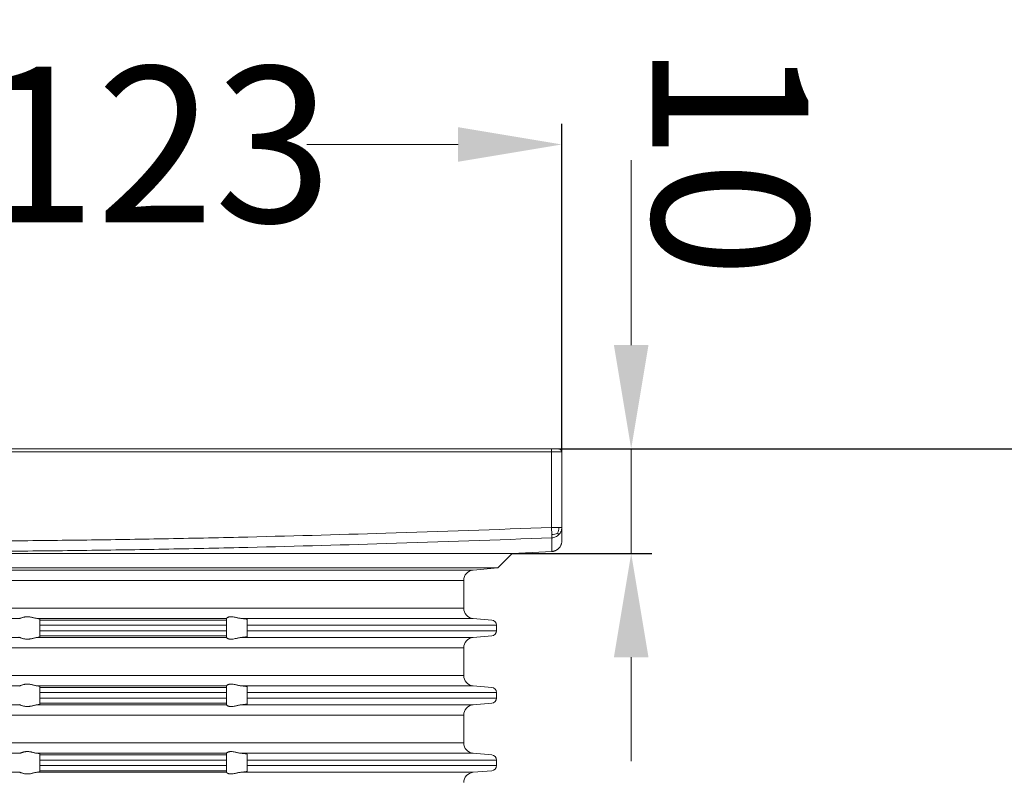
# Model space of a CAD drawing. Units: millimetres. Extents: x 2673 to 4786, y 0 to 1485.
# Drawn here: x 3294 to 3389, y 395 to 468 of the extents above; entities that cross this region are included whole.
import ezdxf

# ---------------------------------------------------------------- set-up
doc = ezdxf.new("R2010")
doc.units = ezdxf.units.MM
for name, color, linetype, lineweight in [('вспомогательный', 140, 'Continuous', 20), ('Основной', 7, 'Continuous', 30), ('Размеры', 10, 'Continuous', 13)]:
    doc.layers.add(name, color=color, linetype=linetype, lineweight=lineweight)
doc.styles.add('ГОСТ 2.304', font='isocpeui.ttf')
doc.dimstyles.new('ME10_DIM_10', dxfattribs={"dimtxt": 15, "dimasz": 10, "dimexe": 2, "dimexo": 0, "dimgap": 2, "dimtad": 4, "dimdsep": 46, "dimtxsty": 'ГОСТ 2.304', "dimcen": 0.09, "dimclrd": 1, "dimclre": 1, "dimclrt": 1, "dimadec": 0, "dimazin": 0, "dimtfac": 1, "dimtmove": 0, "dimatfit": 3, "dimfxl": 1, "dimtolj": 1, "dimtzin": 0, "dimlwd": 18, "dimarcsym": 0})

# ---------------------------------------------------------------- blocks, each defined once
blk = doc.blocks.new('*D45')
at = {"layer": 'Defpoints', "color": 0, "transparency": 16777216}
for p in [(3074.257, 501.639), (3074.257, 357.011), (3495.257, 357.011)]:
    blk.add_point(p, dxfattribs=at)
at = {"layer": 'Размеры', "color": 1, "lineweight": -2, "transparency": 16777216}
for p, q in [((3074.257, 357.011), (3074.257, 503.639)), ((3495.257, 357.011), (3495.257, 503.639))]:
    blk.add_line(p, q, dxfattribs=at)
at = {"layer": 'Размеры', "color": 1, "lineweight": 18, "transparency": 16777216}
for p, q in [((3084.257, 501.639), (3264.519, 501.639)), ((3485.257, 501.639), (3317.246, 501.639))]:
    blk.add_line(p, q, dxfattribs=at)
at = {"layer": 'Размеры', "color": 1, "transparency": 16777216}
for points in [[(3084.257, 503.306), (3084.257, 499.973), (3074.257, 501.639)], [(3485.257, 503.306), (3485.257, 499.973), (3495.257, 501.639)]]:
    blk.add_solid(points, dxfattribs=at)
at = {"layer": 'Размеры', "color": 1, "transparency": 16777216, "insert": (3290.883, 501.639), "char_height": 15, "attachment_point": 5, "rotation": 0.00014, "style": 'ГОСТ 2.304'}
blk.add_mtext('\\A1;Ø420', dxfattribs=at)
blk = doc.blocks.new('37N укор')
at = {"layer": 'вспомогательный', "linetype": 'Continuous'}
for p, q in [((21534.315, 2666.145), (21594.615, 2666.145)), ((21534.315, 2665.845), (21595.615, 2665.845)), ((21594.615, 2666.145), (21594.615, 2658.565)), ((21595.615, 2665.845), (21595.615, 2658.565)), ((21595.322, 2658.565), (21594.615, 2658.565)), ((21594.615, 2658.565), (21594.64, 2657.882)), ((21594.64, 2657.882), (21594.652, 2657.567)), ((21595.615, 2658.565), (21595.615, 2657.256)), ((21534.315, 2656.056), (21590.815, 2656.056)), ((21589.436, 2654.677), (21590.815, 2656.056)), ((21590.815, 2656.056), (21594.667, 2656.258)), ((21589.436, 2654.677), (21534.315, 2654.677)), ((21587.078, 2654.47), (21534.315, 2654.47)), ((21587.078, 2654.47), (21589.436, 2654.677)), ((21586.165, 2653.474), (21534.315, 2653.474)), ((21586.165, 2653.474), (21586.165, 2650.804)), ((21534.315, 2650.804), (21586.165, 2650.804)), ((21543.388, 2649.808), (21534.315, 2649.808)), ((21563.315, 2649.808), (21545.037, 2649.808)), ((21545.315, 2649.743), (21545.315, 2649.652)), ((21563.315, 2649.652), (21545.315, 2649.652)), ((21545.315, 2649.652), (21545.315, 2649.154)), ((21563.315, 2649.154), (21545.315, 2649.154)), ((21545.315, 2648.619), (21545.315, 2649.154)), ((21563.315, 2649.81), (21563.315, 2649.808)), ((21563.315, 2649.652), (21563.315, 2649.808)), ((21563.315, 2649.154), (21563.315, 2649.652)), ((21563.315, 2648.619), (21563.315, 2649.154)), ((21587.078, 2649.808), (21564.702, 2649.808)), ((21565.315, 2649.711), (21565.315, 2649.652)), ((21565.315, 2649.652), (21565.315, 2649.154)), ((21565.315, 2648.619), (21565.315, 2649.154)), ((21589.315, 2649.154), (21565.315, 2649.154)), ((21587.078, 2649.808), (21588.858, 2649.652)), ((21589.315, 2648.619), (21589.315, 2649.154)), ((21545.315, 2648.619), (21545.315, 2648.121)), ((21563.315, 2648.619), (21545.315, 2648.619)), ((21563.315, 2648.121), (21563.315, 2648.619)), ((21565.315, 2648.619), (21565.315, 2648.121)), ((21589.315, 2648.619), (21565.315, 2648.619)), ((21534.315, 2647.965), (21543.388, 2647.965)), ((21545.037, 2647.965), (21563.315, 2647.965)), ((21563.315, 2648.121), (21545.315, 2648.121)), ((21545.315, 2648.029), (21545.315, 2648.121)), ((21563.315, 2648.121), (21563.315, 2647.965)), ((21563.315, 2647.963), (21563.315, 2647.965)), ((21587.078, 2647.965), (21564.702, 2647.965)), ((21565.315, 2648.121), (21565.315, 2648.062)), ((21587.078, 2647.965), (21588.858, 2648.121)), ((21534.315, 2646.969), (21586.165, 2646.969)), ((21586.165, 2646.969), (21586.165, 2644.312)), ((21586.165, 2644.312), (21534.315, 2644.312)), ((21534.315, 2643.315), (21543.388, 2643.315)), ((21545.037, 2643.315), (21563.315, 2643.315)), ((21545.315, 2643.251), (21545.315, 2643.16)), ((21563.315, 2643.16), (21545.315, 2643.16)), ((21545.315, 2643.16), (21545.315, 2642.661)), ((21545.315, 2642.129), (21545.315, 2642.661)), ((21563.315, 2642.661), (21545.315, 2642.661)), ((21563.315, 2643.315), (21563.315, 2643.317)), ((21563.315, 2643.16), (21563.315, 2643.315)), ((21563.315, 2642.661), (21563.315, 2643.16)), ((21563.315, 2642.129), (21563.315, 2642.661)), ((21564.702, 2643.315), (21587.078, 2643.315)), ((21565.315, 2643.16), (21565.315, 2643.219)), ((21565.315, 2643.16), (21565.315, 2642.661)), ((21565.315, 2642.129), (21565.315, 2642.661)), ((21589.315, 2642.661), (21565.315, 2642.661)), ((21587.078, 2643.315), (21588.858, 2643.16)), ((21589.315, 2642.129), (21589.315, 2642.661)), ((21563.315, 2642.129), (21545.315, 2642.129)), ((21545.315, 2641.631), (21545.315, 2642.129)), ((21545.315, 2641.539), (21545.315, 2641.631)), ((21545.315, 2641.631), (21563.315, 2641.631)), ((21563.315, 2642.129), (21563.315, 2641.631)), ((21563.315, 2641.631), (21563.315, 2641.475)), ((21565.315, 2642.129), (21565.315, 2641.631)), ((21589.315, 2642.129), (21565.315, 2642.129)), ((21565.315, 2641.631), (21565.315, 2641.572)), ((21587.078, 2641.475), (21588.858, 2641.631)), ((21534.315, 2641.475), (21543.388, 2641.475)), ((21545.037, 2641.475), (21563.315, 2641.475)), ((21563.315, 2641.473), (21563.315, 2641.475)), ((21564.702, 2641.475), (21587.078, 2641.475)), ((21534.315, 2640.479), (21586.165, 2640.479)), ((21586.165, 2637.812), (21586.165, 2640.479)), ((21586.165, 2637.812), (21534.315, 2637.812)), ((21534.315, 2636.815), (21543.388, 2636.815)), ((21545.037, 2636.815), (21563.315, 2636.815)), ((21563.315, 2636.815), (21563.315, 2636.817)), ((21563.315, 2636.66), (21563.315, 2636.815)), ((21564.702, 2636.815), (21587.078, 2636.815)), ((21587.078, 2636.815), (21588.858, 2636.66)), ((21545.315, 2636.751), (21545.315, 2636.66)), ((21545.315, 2636.66), (21545.315, 2636.161)), ((21563.315, 2636.66), (21545.315, 2636.66)), ((21545.315, 2635.629), (21545.315, 2636.161)), ((21563.315, 2636.161), (21545.315, 2636.161)), ((21563.315, 2636.161), (21563.315, 2636.66)), ((21563.315, 2635.629), (21563.315, 2636.161)), ((21565.315, 2636.719), (21565.315, 2636.66)), ((21565.315, 2636.66), (21565.315, 2636.161)), ((21589.315, 2636.161), (21565.315, 2636.161)), ((21565.315, 2635.629), (21565.315, 2636.161)), ((21589.315, 2635.629), (21589.315, 2636.161)), ((21534.315, 2634.975), (21543.388, 2634.975)), ((21545.037, 2634.975), (21563.315, 2634.975)), ((21545.315, 2635.629), (21545.315, 2635.131)), ((21563.315, 2635.629), (21545.315, 2635.629)), ((21563.315, 2635.131), (21545.315, 2635.131)), ((21545.315, 2635.039), (21545.315, 2635.131)), ((21563.315, 2635.131), (21563.315, 2635.629)), ((21563.315, 2635.131), (21563.315, 2634.975)), ((21563.315, 2634.973), (21563.315, 2634.975)), ((21564.702, 2634.975), (21587.078, 2634.975)), ((21565.315, 2635.629), (21565.315, 2635.131)), ((21589.315, 2635.629), (21565.315, 2635.629)), ((21565.315, 2635.131), (21565.315, 2635.072)), ((21587.078, 2634.975), (21588.858, 2635.131))]:
    blk.add_line(p, q, dxfattribs=at)
at = {"layer": 'вспомогательный'}
blk.add_line((21595.315, 2666.145), (21594.615, 2666.145), dxfattribs=at)
at = {"layer": 'вспомогательный', "linetype": 'Continuous'}
for centre, radius, start, end in [((21595.315, 2665.845), 0.3, 0, 90), ((21587.165, 2653.474), 1, 95, 180), ((21587.165, 2650.804), 1, 180, 265), ((21588.815, 2649.154), 0.5, 0, 85), ((21588.815, 2648.619), 0.5, 275, 0), ((21587.165, 2646.969), 1, 95, 180), ((21587.165, 2644.312), 1, 180, 265), ((21588.815, 2642.661), 0.5, 0, 85), ((21588.815, 2642.129), 0.5, 275, 0), ((21587.165, 2640.479), 1, 95, 180), ((21587.165, 2637.812), 1, 180, 265), ((21588.815, 2636.161), 0.5, 0, 85), ((21587.165, 2633.979), 1, 95, 180), ((21588.815, 2635.629), 0.5, 275, 0)]:
    blk.add_arc(centre, radius, start, end, dxfattribs=at)
for points in [[(21534.315, 2657.256), (21541.796, 2657.281), (21549.392, 2657.354), (21556.777, 2657.468), (21564.468, 2657.629), (21578.65, 2658.019), (21594.615, 2658.565)], [(21595.196, 2658.017), (21594.939, 2657.919), (21594.64, 2657.882)], [(21594.652, 2657.567), (21594.84, 2657.594), (21595.018, 2657.659), (21595.181, 2657.756), (21595.325, 2657.882)], [(21595.196, 2658.017), (21595.29, 2658.271), (21595.322, 2658.565)], [(21595.196, 2658.017), (21595.241, 2657.971), (21595.278, 2657.934), (21595.304, 2657.907), (21595.319, 2657.889), (21595.325, 2657.882)], [(21595.615, 2658.565), (21595.577, 2658.565), (21595.539, 2658.565), (21595.434, 2658.565), (21595.322, 2658.565)], [(21595.325, 2657.882), (21595.536, 2658.196), (21595.615, 2658.565)], [(21534.315, 2656.258), (21541.803, 2656.282), (21549.405, 2656.355), (21556.795, 2656.47), (21564.492, 2656.631), (21578.682, 2657.02), (21594.652, 2657.567)], [(21594.652, 2657.567), (21594.656, 2657.07), (21594.662, 2656.631), (21594.664, 2656.483), (21594.666, 2656.355), (21594.666, 2656.306), (21594.667, 2656.258)], [(21595.615, 2657.256), (21595.61, 2657.161), (21595.593, 2657.059), (21595.564, 2656.958), (21595.525, 2656.861), (21595.439, 2656.712), (21595.331, 2656.577), (21595.274, 2656.522), (21595.202, 2656.462), (21595.123, 2656.407), (21595.054, 2656.367), (21594.969, 2656.327), (21594.865, 2656.291), (21594.767, 2656.269), (21594.667, 2656.258)], [(21543.388, 2649.808), (21543.354, 2649.8), (21543.333, 2649.793), (21543.319, 2649.784), (21543.315, 2649.776)], [(21545.037, 2649.808), (21544.918, 2649.827), (21544.786, 2649.858), (21544.66, 2649.889), (21544.529, 2649.92), (21544.43, 2649.94), (21544.329, 2649.955), (21544.228, 2649.965), (21544.127, 2649.969), (21544.03, 2649.965), (21543.933, 2649.955), (21543.842, 2649.94), (21543.756, 2649.92), (21543.648, 2649.889), (21543.552, 2649.858), (21543.46, 2649.827), (21543.388, 2649.808)], [(21545.037, 2649.808), (21545.105, 2649.8), (21545.155, 2649.793), (21545.199, 2649.785), (21545.243, 2649.777), (21545.297, 2649.76), (21545.315, 2649.743)], [(21564.702, 2649.808), (21564.552, 2649.827), (21564.4, 2649.857), (21564.266, 2649.888), (21564.134, 2649.918), (21563.944, 2649.953), (21563.761, 2649.969), (21563.684, 2649.966), (21563.605, 2649.957), (21563.546, 2649.944), (21563.478, 2649.922), (21563.411, 2649.892), (21563.362, 2649.861), (21563.327, 2649.83), (21563.315, 2649.81)], [(21564.702, 2649.808), (21564.745, 2649.804), (21564.786, 2649.801), (21564.857, 2649.794), (21564.924, 2649.787), (21564.987, 2649.78), (21565.037, 2649.774), (21565.092, 2649.767), (21565.148, 2649.759), (21565.185, 2649.753), (21565.216, 2649.747), (21565.239, 2649.742), (21565.258, 2649.738), (21565.282, 2649.731), (21565.299, 2649.724), (21565.31, 2649.718), (21565.314, 2649.714), (21565.315, 2649.711)], [(21543.315, 2647.996), (21543.319, 2647.989), (21543.333, 2647.98), (21543.359, 2647.972), (21543.388, 2647.965)], [(21545.037, 2647.965), (21544.918, 2647.945), (21544.786, 2647.915), (21544.66, 2647.884), (21544.529, 2647.853), (21544.43, 2647.833), (21544.329, 2647.817), (21544.228, 2647.808), (21544.127, 2647.804), (21544.03, 2647.807), (21543.933, 2647.818), (21543.842, 2647.833), (21543.756, 2647.853), (21543.648, 2647.883), (21543.552, 2647.915), (21543.46, 2647.945), (21543.388, 2647.965)], [(21545.037, 2647.965), (21545.105, 2647.973), (21545.155, 2647.98), (21545.207, 2647.989), (21545.243, 2647.996), (21545.297, 2648.013), (21545.315, 2648.029)], [(21564.702, 2647.965), (21564.552, 2647.946), (21564.4, 2647.916), (21564.266, 2647.885), (21564.134, 2647.855), (21563.944, 2647.82), (21563.761, 2647.804), (21563.684, 2647.806), (21563.605, 2647.816), (21563.546, 2647.829), (21563.478, 2647.85), (21563.411, 2647.881), (21563.362, 2647.912), (21563.327, 2647.942), (21563.315, 2647.963)], [(21565.315, 2648.062), (21565.314, 2648.059), (21565.31, 2648.055), (21565.298, 2648.048), (21565.279, 2648.041), (21565.258, 2648.035), (21565.222, 2648.027), (21565.185, 2648.02), (21565.148, 2648.014), (21565.092, 2648.006), (21565.037, 2647.998), (21564.987, 2647.992), (21564.924, 2647.986), (21564.857, 2647.979), (21564.786, 2647.972), (21564.745, 2647.969), (21564.702, 2647.965)], [(21543.388, 2643.315), (21543.46, 2643.335), (21543.552, 2643.366), (21543.648, 2643.397), (21543.756, 2643.428), (21543.842, 2643.448), (21543.933, 2643.463), (21544.03, 2643.473), (21544.127, 2643.476), (21544.228, 2643.473), (21544.329, 2643.463), (21544.43, 2643.447), (21544.529, 2643.428), (21544.66, 2643.397), (21544.786, 2643.366), (21544.918, 2643.335), (21545.037, 2643.315)], [(21563.315, 2643.317), (21563.327, 2643.338), (21563.362, 2643.369), (21563.411, 2643.4), (21563.478, 2643.43), (21563.546, 2643.452), (21563.605, 2643.464), (21563.684, 2643.474), (21563.761, 2643.476), (21563.944, 2643.461), (21564.134, 2643.425), (21564.266, 2643.395), (21564.4, 2643.365), (21564.552, 2643.335), (21564.702, 2643.315)], [(21543.315, 2643.284), (21543.319, 2643.292), (21543.333, 2643.3), (21543.359, 2643.309), (21543.388, 2643.315)], [(21545.037, 2643.315), (21545.095, 2643.309), (21545.155, 2643.3), (21545.199, 2643.293), (21545.243, 2643.284), (21545.272, 2643.277), (21545.297, 2643.268), (21545.309, 2643.26), (21545.315, 2643.251)], [(21565.315, 2643.219), (21565.314, 2643.222), (21565.31, 2643.225), (21565.298, 2643.233), (21565.279, 2643.239), (21565.258, 2643.245), (21565.239, 2643.25), (21565.216, 2643.255), (21565.185, 2643.26), (21565.148, 2643.267), (21565.089, 2643.275), (21565.023, 2643.284), (21564.95, 2643.292), (21564.871, 2643.3), (21564.786, 2643.308), (21564.745, 2643.312), (21564.702, 2643.315)], [(21545.037, 2641.475), (21545.105, 2641.483), (21545.155, 2641.49), (21545.207, 2641.499), (21545.243, 2641.506), (21545.297, 2641.523), (21545.315, 2641.539)], [(21565.315, 2641.572), (21565.314, 2641.568), (21565.31, 2641.565), (21565.299, 2641.559), (21565.282, 2641.552), (21565.258, 2641.545), (21565.227, 2641.538), (21565.19, 2641.531), (21565.148, 2641.524), (21565.118, 2641.519), (21565.082, 2641.514), (21565.038, 2641.509), (21564.987, 2641.502), (21564.924, 2641.496), (21564.857, 2641.489), (21564.786, 2641.482), (21564.745, 2641.479), (21564.702, 2641.475)], [(21543.315, 2641.506), (21543.32, 2641.498), (21543.333, 2641.49), (21543.354, 2641.483), (21543.388, 2641.475)], [(21545.037, 2641.475), (21544.918, 2641.455), (21544.786, 2641.425), (21544.66, 2641.394), (21544.529, 2641.363), (21544.43, 2641.343), (21544.329, 2641.327), (21544.228, 2641.318), (21544.127, 2641.314), (21544.03, 2641.317), (21543.933, 2641.328), (21543.842, 2641.343), (21543.756, 2641.363), (21543.648, 2641.393), (21543.552, 2641.425), (21543.46, 2641.455), (21543.388, 2641.475)], [(21564.702, 2641.475), (21564.552, 2641.456), (21564.4, 2641.426), (21564.266, 2641.395), (21564.134, 2641.365), (21563.944, 2641.33), (21563.761, 2641.314), (21563.684, 2641.316), (21563.605, 2641.326), (21563.546, 2641.339), (21563.478, 2641.36), (21563.411, 2641.391), (21563.362, 2641.422), (21563.327, 2641.452), (21563.315, 2641.473)], [(21543.388, 2636.815), (21543.46, 2636.835), (21543.552, 2636.866), (21543.648, 2636.897), (21543.756, 2636.928), (21543.842, 2636.948), (21543.933, 2636.963), (21544.03, 2636.973), (21544.127, 2636.976), (21544.228, 2636.973), (21544.329, 2636.963), (21544.43, 2636.947), (21544.529, 2636.928), (21544.66, 2636.897), (21544.786, 2636.866), (21544.918, 2636.835), (21545.037, 2636.815)], [(21545.037, 2636.815), (21545.119, 2636.806), (21545.188, 2636.795), (21545.243, 2636.784), (21545.276, 2636.775), (21545.297, 2636.768), (21545.31, 2636.759), (21545.315, 2636.751)], [(21563.315, 2636.817), (21563.327, 2636.838), (21563.362, 2636.869), (21563.385, 2636.884), (21563.412, 2636.9), (21563.448, 2636.918), (21563.478, 2636.93), (21563.546, 2636.952), (21563.605, 2636.964), (21563.684, 2636.974), (21563.761, 2636.976), (21563.944, 2636.961), (21564.134, 2636.925), (21564.266, 2636.895), (21564.4, 2636.865), (21564.552, 2636.835), (21564.702, 2636.815)], [(21564.702, 2636.815), (21564.745, 2636.812), (21564.786, 2636.808), (21564.848, 2636.803), (21564.902, 2636.797), (21564.948, 2636.792), (21564.987, 2636.788), (21565.046, 2636.781), (21565.099, 2636.774), (21565.148, 2636.767), (21565.19, 2636.759), (21565.227, 2636.752), (21565.257, 2636.745), (21565.282, 2636.739), (21565.299, 2636.732), (21565.31, 2636.725), (21565.314, 2636.722), (21565.315, 2636.719)], [(21543.315, 2635.006), (21543.319, 2634.998), (21543.333, 2634.99), (21543.359, 2634.982), (21543.388, 2634.975)], [(21545.037, 2634.975), (21544.918, 2634.955), (21544.786, 2634.925), (21544.66, 2634.894), (21544.529, 2634.863), (21544.43, 2634.843), (21544.329, 2634.827), (21544.228, 2634.818), (21544.127, 2634.814), (21544.03, 2634.817), (21543.933, 2634.828), (21543.842, 2634.843), (21543.756, 2634.863), (21543.648, 2634.893), (21543.552, 2634.925), (21543.46, 2634.955), (21543.388, 2634.975)], [(21545.037, 2634.975), (21545.095, 2634.982), (21545.155, 2634.99), (21545.191, 2634.996), (21545.22, 2635.001), (21545.243, 2635.006), (21545.276, 2635.015), (21545.297, 2635.023), (21545.311, 2635.032), (21545.315, 2635.039)], [(21564.702, 2634.975), (21564.552, 2634.956), (21564.4, 2634.926), (21564.266, 2634.895), (21564.134, 2634.865), (21563.944, 2634.83), (21563.761, 2634.814), (21563.684, 2634.816), (21563.605, 2634.826), (21563.546, 2634.839), (21563.478, 2634.86), (21563.441, 2634.876), (21563.412, 2634.891), (21563.39, 2634.903), (21563.362, 2634.922), (21563.327, 2634.952), (21563.315, 2634.973)], [(21565.315, 2635.072), (21565.314, 2635.069), (21565.31, 2635.065), (21565.299, 2635.059), (21565.282, 2635.052), (21565.257, 2635.045), (21565.227, 2635.038), (21565.19, 2635.031), (21565.148, 2635.024), (21565.089, 2635.015), (21565.023, 2635.007), (21564.95, 2634.998), (21564.871, 2634.99), (21564.786, 2634.982), (21564.743, 2634.978), (21564.702, 2634.975)]]:
    blk.add_spline(points, degree=3, dxfattribs=at)
blk = doc.blocks.new('*D54')
at = {"layer": 'Defpoints', "color": 0, "transparency": 16777216}
for p in [(3223.457, 456.347), (3223.457, 426.711), (3346.057, 426.711)]:
    blk.add_point(p, dxfattribs=at)
at = {"layer": 'Размеры', "color": 1, "lineweight": -2, "transparency": 16777216}
for p, q in [((3223.457, 426.711), (3223.457, 458.347)), ((3346.057, 426.711), (3346.057, 458.347))]:
    blk.add_line(p, q, dxfattribs=at)
at = {"layer": 'Размеры', "color": 1, "lineweight": 18, "transparency": 16777216}
for p, q in [((3233.457, 456.347), (3248.032, 456.347)), ((3336.057, 456.347), (3321.498, 456.347))]:
    blk.add_line(p, q, dxfattribs=at)
at = {"layer": 'Размеры', "color": 1, "transparency": 16777216}
for points in [[(3233.457, 458.013), (3233.457, 454.68), (3223.457, 456.347)], [(3336.057, 458.013), (3336.057, 454.68), (3346.057, 456.347)]]:
    blk.add_solid(points, dxfattribs=at)
at = {"layer": 'Размеры', "color": 1, "transparency": 16777216, "insert": (3284.765, 456.347), "char_height": 15, "attachment_point": 5, "rotation": 0.00014, "style": 'ГОСТ 2.304'}
blk.add_mtext('\\A1;123х123', dxfattribs=at)
blk = doc.blocks.new('*D55')
at = {"layer": 'Defpoints', "color": 0, "linetype": 'ByBlock', "transparency": 16777216}
for p in [(3345.757, 427.011), (3409.113, 427.011), (3389.429, 361.011)]:
    blk.add_point(p, dxfattribs=at)
at = {"layer": 'Размеры', "color": 1, "linetype": 'ByBlock', "lineweight": -2, "transparency": 16777216}
for p, q in [((3345.757, 427.011), (3411.113, 427.011)), ((3389.429, 361.011), (3411.113, 361.011))]:
    blk.add_line(p, q, dxfattribs=at)
at = {"layer": 'Размеры', "color": 1, "linetype": 'ByBlock', "lineweight": 18, "transparency": 16777216}
for p, q in [((3409.113, 417.011), (3409.113, 406.879)), ((3409.113, 371.011), (3409.113, 384.936))]:
    blk.add_line(p, q, dxfattribs=at)
at = {"layer": 'Размеры', "color": 1, "linetype": 'ByBlock', "transparency": 16777216}
for points in [[(3407.446, 417.011), (3410.78, 417.011), (3409.113, 427.011)], [(3407.446, 371.011), (3410.78, 371.011), (3409.113, 361.011)]]:
    blk.add_solid(points, dxfattribs=at)
at = {"layer": 'Размеры', "color": 1, "linetype": 'ByBlock', "transparency": 16777216, "insert": (3409.113, 395.908), "char_height": 15, "attachment_point": 5, "rotation": 270, "style": 'ГОСТ 2.304'}
blk.add_mtext('\\A1;70', dxfattribs=at)
blk = doc.blocks.new('*D56')
at = {"layer": 'Defpoints', "color": 0, "linetype": 'ByBlock', "transparency": 16777216}
for p in [(3345.757, 427.011), (3352.737, 427.011), (3341.257, 416.922)]:
    blk.add_point(p, dxfattribs=at)
at = {"layer": 'Размеры', "color": 1, "linetype": 'ByBlock', "lineweight": 18, "transparency": 16777216}
for p, q in [((3352.737, 437.011), (3352.737, 454.827)), ((3352.737, 416.922), (3352.737, 427.011)), ((3352.737, 406.922), (3352.737, 396.922))]:
    blk.add_line(p, q, dxfattribs=at)
at = {"layer": 'Размеры', "color": 1, "linetype": 'ByBlock', "lineweight": -2, "transparency": 16777216}
for p, q in [((3345.757, 427.011), (3354.737, 427.011)), ((3341.257, 416.922), (3354.737, 416.922))]:
    blk.add_line(p, q, dxfattribs=at)
at = {"layer": 'Размеры', "color": 1, "linetype": 'ByBlock', "transparency": 16777216}
for points in [[(3351.071, 437.011), (3354.404, 437.011), (3352.737, 427.011)], [(3351.071, 406.922), (3354.404, 406.922), (3352.737, 416.922)]]:
    blk.add_solid(points, dxfattribs=at)
at = {"layer": 'Размеры', "color": 1, "linetype": 'ByBlock', "transparency": 16777216, "insert": (3362.289, 454.827), "char_height": 15, "attachment_point": 5, "rotation": 270, "style": 'ГОСТ 2.304'}
blk.add_mtext('\\A1;10', dxfattribs=at)

msp = doc.modelspace()

# ---------------------------------------------------------------- block references
at = {"layer": 'Основной', "color": 7}
msp.add_blockref('37N укор', (-18249.558, -2239.134), dxfattribs=at)

# ---------------------------------------------------------------- dimensions: what is measured, and where the dimension line sits
at = {"layer": 'Размеры'}
for base, p1, p2, text, picture, middle in [((3074.257, 501.639), (3495.257, 357.011), (3074.257, 357.011), 'Ø420', '*D45', (3290.883, 501.639)), ((3223.457, 456.347), (3346.057, 426.711), (3223.457, 426.711), '123х123', '*D54', (3284.765, 456.347))]:
    dim = msp.add_linear_dim(base=base, p1=p1, p2=p2, text=text, dimstyle='ME10_DIM_10', dxfattribs=at)
    dim.commit()
    dim.dimension.update_dxf_attribs({"geometry": picture, "text_midpoint": middle, "dimtype": 160, "text_rotation": 0.00014})
at = {"layer": 'Размеры', "linetype": 'ByBlock'}
for base, p1, text, picture, middle in [((3352.737, 427.011), (3341.257, 416.922), '10', '*D56', (3362.289, 454.827)), ((3409.113, 427.011), (3389.429, 361.011), '70', '*D55', (3409.113, 395.908))]:
    dim = msp.add_linear_dim(base=base, p1=p1, p2=(3345.757, 427.011), angle=90, text=text, dimstyle='ME10_DIM_10', dxfattribs=at)
    dim.commit()
    dim.dimension.update_dxf_attribs({"geometry": picture, "text_midpoint": middle, "dimtype": 160, "text_rotation": 270})

doc.saveas('drawing.dxf')
